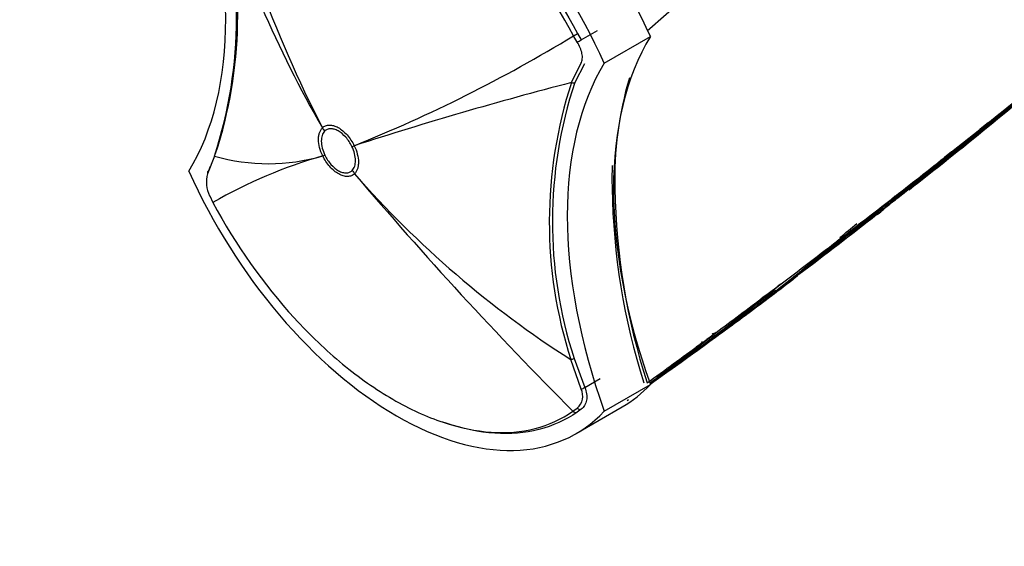
# Model space of a CAD drawing. Units: millimetres. Extents: x 0 to 1289, y 0 to 2564.
# Drawn here: x 113 to 189, y 276 to 316 of the extents above; entities that cross this region are included whole.
import ezdxf
from ezdxf import colors
from ezdxf.entities.mleader import LeaderData, LeaderLine
from ezdxf.math import Vec2, Vec3

# ---------------------------------------------------------------- set-up
doc = ezdxf.new("R2010")
doc.units = ezdxf.units.MM
doc.layers.add('DV7_Défaut', color=7, linetype='Continuous')
doc.layers.add('Défaut', color=7, linetype='Continuous')

# ---------------------------------------------------------------- blocks, each defined once
blk = doc.blocks.new('_DOT')
at = {"color": 0}
blk.add_line((0, 0), (-1, 0), dxfattribs=at)
at = {"color": 0, "const_width": 0.333}
blk.add_lwpolyline([(-0.1665, 0, 1), (0.1665, 0, 1)], format="xyb", close=True, dxfattribs=at)
blk = doc.blocks.new('SE6')
at = {"layer": 'DV7_Défaut', "color": 7, "linetype": 'Continuous'}
for p, q in [((161.295, 315.151), (165.33, 318.687)), ((155.938, 314.273), (155.655, 314.761)), ((155.971, 314.931), (156.243, 314.462)), ((156.243, 314.462), (157.481, 315.176)), ((158.009, 312.657), (161.545, 314.698)), ((155.498, 311.176), (156.213, 312.639)), ((156.501, 312.609), (155.755, 311.19)), ((187.438, 308.11), (186.785, 307.591)), ((136.42, 307.711), (136.421, 307.712)), ((136.588, 307.46), (136.588, 307.459)), ((184.619, 305.874), (186.785, 307.591)), ((138.679, 306.286), (138.678, 306.287)), ((138.855, 306.346), (138.856, 306.344)), ((128.15, 305.554), (127.625, 304.201)), ((136.447, 305.566), (136.446, 305.568)), ((136.61, 305.619), (136.611, 305.617)), ((184.619, 305.874), (184.07, 305.44)), ((127.716, 304.45), (127.848, 304.775)), ((138.701, 304.445), (138.701, 304.445)), ((138.882, 304.201), (138.881, 304.201)), ((127.784, 302.5), (128.03, 301.991)), ((179.97, 302.097), (180.283, 302.471)), ((180.283, 302.471), (180.28, 302.506)), ((179.691, 302.01), (179.723, 301.974)), ((179.723, 301.974), (179.723, 301.974)), ((179.854, 302.136), (179.863, 302.126)), ((178.777, 301.192), (178.807, 301.152)), ((179.058, 301.416), (179.089, 301.377)), ((179.089, 301.377), (179.089, 301.377)), ((179.198, 301.537), (179.23, 301.498)), ((179.23, 301.498), (179.23, 301.498)), ((176.19, 299.303), (177.46, 300.282)), ((177.814, 300.554), (177.46, 300.282)), ((176.19, 299.303), (175.857, 299.048)), ((171.52, 295.745), (171.253, 295.543)), ((171.491, 295.389), (172.451, 296.105)), ((170.286, 294.816), (171.253, 295.543)), ((170.287, 294.816), (170.028, 294.622)), ((166.349, 291.88), (166.574, 292.047)), ((166.574, 292.047), (166.575, 292.047)), ((165.55, 291.29), (165.33, 291.128)), ((165.549, 291.29), (166.349, 291.88)), ((156.232, 287.704), (155.442, 289.977)), ((155.693, 290.064), (156.516, 287.84)), ((163.107, 289.24), (164.079, 289.935)), ((156.516, 287.84), (157.694, 288.52)), ((158.009, 286.02), (161.545, 288.062)), ((159.752, 286.839), (159.861, 286.915)), ((155.614, 286.014), (155.947, 286.25)), ((155.849, 284.3), (159.385, 286.342)), ((156.249, 286.176), (155.93, 285.948))]:
    blk.add_line(p, q, dxfattribs=at)
for centre, radius, start, end in [((222.29, 351.878), 96.562, 192.64606, 207.21878), ((95.406, 316.24), 34.444, 341.92645, 17.77279), ((213.845, 352.403), 89.398, 196.67302, 209.99503), ((95.672, 316.389), 34.264, 341.89461, 15.70173), ((-845.299, 1581.144), 1639.351, 308.687213, 309.672288), ((96.382, 412.12), 113.983, 291.87793, 301.33333), ((-59.868, 611.634), 391.742, 308.00754, 310.2683), ((185.882, 303.826), 27.07, 163.44399, 181.59185), ((-146.46, 720.786), 531.006, 307.98513, 309.69754), ((230.378, 22.222), 298.499, 104.52804, 107.85482), ((188.225, 300.49), 34.427, 161.91658, 197.78106), ((187.931, 300.533), 33.895, 161.6731, 197.98954), ((-500.417, 1145.954), 1084.032, 308.866139, 309.385361), ((147.004, 269.014), 38.046, 106.10909, 119.91389), ((132.274, 319.79), 14.822, 253.84413, 286.34923), ((185.724, 303.865), 27.126, 177.97893, 181.67023), ((-408.813, 1028.247), 934.858, 309.036099, 309.36032), ((129.966, 303.562), 2.427, 164.73903, 205.94805), ((369.621, 499.697), 302.423, 220.27313, 224.95647), ((196.883, 354.974), 77.085, 221.19797, 237.47916), ((209.924, 303.852), 51.319, 180.8679, 197.76079), ((209.536, 303.848), 50.72, 180.87371, 197.98538), ((175.949, 307.073), 6.295, 308.58518, 313.47953), ((-95.456, 636.695), 433.273, 308.31797, 309.45457), ((174.116, 307.293), 7.728, 311.43138, 316.50992), ((174.222, 307.291), 7.762, 311.92378, 316.12263), ((-478.104, 1117.719), 1047.939, 308.883113, 308.894589), ((-40.91, 580.944), 355.851, 306.93511, 308.14704), ((-43.497, 584.011), 359.761, 307.4082, 308.16453), ((-91.003, 643.788), 436.067, 307.8997, 308.24831), ((-43.619, 584.166), 359.909, 308.13661, 308.16457), ((174.303, 307.082), 7.397, 307.21525, 310.00102), ((174.324, 307.056), 7.413, 307.21527, 310.00078), ((-42.596, 589.98), 364.042, 307.47344, 307.53047), ((174.443, 307.039), 7.426, 306.80526, 309.59772), ((-59.868, 611.634), 391.742, 307.55914, 307.6524), ((-648.49, 1340.65), 1328.474, 308.530503, 308.538494), ((-664.23, 1359.985), 1353.454, 308.541876, 308.549794), ((37.99, 466.954), 217.346, 305.03097, 310.03999), ((39.763, 464.224), 213.949, 309.57443, 310.02538), ((45.48, 454.945), 203.229, 305.03178, 309.90589), ((167.505, 302.405), 8.009, 311.39031, 315.16192), ((61.04, 429.598), 173.558, 305.38191, 309.53582), ((50.017, 454.387), 200.106, 306.48389, 307.76582), ((51.02, 451.788), 197.426, 307.26659, 308.08565), ((167.72, 302.153), 7.678, 307.28304, 309.16219), ((39.763, 464.224), 213.949, 307.1622, 307.87093), ((-44.214, 591.934), 366.483, 305.82758, 305.86397), ((64.626, 423.129), 166.204, 305.66611, 309.35864), ((116.338, 363.887), 87.899, 306.05624, 308.07787), ((30.252, 483.975), 235.457, 305.92902, 306.28008), ((-44.214, 591.934), 366.483, 305.65744, 305.73359), ((31.074, 483.104), 234.414, 306.50488, 306.52238), ((50.017, 454.387), 200.106, 305.93683, 306.4651), ((29.331, 484.562), 236.488, 305.95541, 306.31408), ((38.654, 465.697), 215.84, 306.14443, 306.71023), ((44.411, 456.744), 205.214, 306.41519, 307.16343), ((77.955, 401.435), 140.781, 306.4132, 309.01179), ((31.074, 483.104), 234.414, 305.13172, 305.34319), ((61.125, 429.197), 173.032, 306.41532, 307.16809), ((29.331, 484.562), 236.488, 305.00808, 305.13403), ((30.252, 483.975), 235.457, 304.97033, 305.23903), ((-42.596, 589.98), 364.042, 304.93415, 305.00988), ((50.017, 454.387), 200.106, 304.78624, 305.03499), ((66.364, 430.463), 170.97, 305.01387, 305.08864), ((160.779, 297.528), 7.964, 298.45583, 299.03326), ((30.186, 484.074), 235.626, 304.79429, 304.94594), ((160.889, 297.503), 8.029, 298.56886, 299.54039), ((61.385, 428.846), 172.645, 305.77115, 306.37168), ((63.951, 424.343), 167.485, 306.06803, 306.84714), ((50.017, 454.387), 200.106, 304.0665, 304.27313), ((44.411, 456.744), 205.214, 305.03845, 305.34199), ((155.155, 287.16), 1.206, 311.01831, 26.79442)]:
    blk.add_arc(centre, radius, start, end, dxfattribs=at)
for centre, major_axis, ratio, start_param, end_param in [((145.635, 310.974), (13.75, -23.816), 0.57735, 1.397964, 3.141593), ((142.099, 308.933), (13.75, -23.816), 0.57735, 1.397964, 3.314425), ((104.085, 330.472), (17.63, -30.536), 0.57735, 0.304461, 1.266335), ((246.284, 390.586), (-135.461, -126.985), 0.127018, 1.00097, 1.116396), ((155.814, 314.858), (-0.264, -0.142), 0.042387, 0.900844, 2.186903), ((183.649, 288.618), (-17.63, 30.536), 0.57735, 0.304461, 1.266335), ((156.083, 314.394), (-0.255, -0.159), 0.112065, 0.898185, 2.181019), ((180.113, 286.577), (-17.63, 30.536), 0.57735, 0.304461, 1.266335), ((155.557, 311.393), (0.277, -0.116), 0.746807, 4.80917, 5.765798), ((140.123, 309.5), (-3.539, 3.532), 0.806823, 1.295945, 1.357061), ((140.124, 309.501), (-3.521, 3.55), 0.807232, 1.300159, 1.36127), ((142.214, 308.328), (-4.497, -2.186), 0.099926, 0.619041, 0.68015), ((142.214, 308.327), (-4.501, -2.178), 0.102452, 0.619224, 0.680337), ((140.146, 307.659), (-4.501, -2.177), 0.102386, 0.558137, 0.619252), ((140.146, 307.659), (-4.497, -2.186), 0.099861, 0.557928, 0.619037), ((246.284, 390.586), (-135.461, -126.985), 0.127018, 0.947277, 0.983247), ((142.099, 308.116), (-13.75, 23.816), 0.57735, 1.397964, 3.314425), ((127.908, 304.236), (0.278, -0.113), 0.832252, 2.611016, 3.731046), ((142.236, 306.487), (-3.522, 3.549), 0.807183, 1.360935, 1.422046), ((142.237, 306.487), (-3.538, 3.533), 0.806842, 1.357266, 1.418378), ((158.716, 303.136), (0.15, 0), 0.577351, 4.712888, 5.49883), ((246.284, 390.586), (-135.461, -126.985), 0.127018, 0.923474, 0.94385), ((246.284, 390.586), (-135.461, -126.985), 0.127018, 0.869906, 0.912653), ((246.284, 390.586), (-135.461, -126.985), 0.127018, 0.828266, 0.861403), ((246.284, 390.586), (-135.461, -126.985), 0.127018, 0.779707, 0.816978), ((155.495, 290.092), (-0.289, -0.08), 0.334167, 1.29588, 2.229774), ((156.324, 287.848), (-0.273, -0.124), 0.352814, 1.073783, 2.181075), ((145.635, 310.157), (-13.75, 23.816), 0.57735, 3.141593, 3.314425), ((155.773, 286.203), (0.171, -0.246), 0.815432, 4.92858, 6.21472), ((156.089, 286.429), (0.177, -0.242), 0.748064, 4.914343, 6.194104)]:
    blk.add_ellipse(centre, major_axis=major_axis, ratio=ratio, start_param=start_param, end_param=end_param, dxfattribs=at)
for points, knots in [([(128.162, 331.039), (129.046, 331.654), (130.033, 332.1), (132.152, 332.641), (133.28, 332.738), (135.672, 332.576), (136.928, 332.314), (139.468, 331.464), (140.775, 330.868), (143.395, 329.349), (144.685, 328.442), (147.228, 326.346), (148.491, 325.144), (152.052, 321.257), (154.209, 318.205), (155.971, 314.931)], [0, 0, 0, 0, 0.125, 0.125, 0.25, 0.25, 0.375, 0.375, 0.5, 0.5, 0.625, 0.625, 0.75, 0.75, 1, 1, 1, 1]), ([(155.655, 314.761), (153.906, 318.008), (151.767, 321.036), (148.235, 324.891), (146.982, 326.083), (144.46, 328.162), (143.18, 329.062), (140.582, 330.568), (139.285, 331.159), (136.766, 332.003), (135.52, 332.262), (133.148, 332.423), (132.029, 332.327), (129.927, 331.79), (128.948, 331.348), (128.071, 330.738)], [0, 0, 0, 0, 0.25, 0.25, 0.375, 0.375, 0.5, 0.5, 0.625, 0.625, 0.75, 0.75, 0.875, 0.875, 1, 1, 1, 1]), ([(179.177, 301.317), (179.447, 301.53), (179.718, 301.745), (179.989, 301.959), (180.273, 302.184), (180.557, 302.409), (180.84, 302.635), (181.124, 302.861), (181.408, 303.087), (181.692, 303.313), (181.975, 303.54), (182.259, 303.767), (182.542, 303.994), (182.684, 304.107), (182.826, 304.221), (182.968, 304.335), (183.251, 304.562), (183.534, 304.79), (183.818, 305.018), (183.959, 305.132), (184.101, 305.246), (184.243, 305.36), (184.526, 305.588), (184.809, 305.816), (185.093, 306.045), (185.376, 306.274), (185.659, 306.503), (185.942, 306.732), (186.084, 306.846), (186.225, 306.961), (186.367, 307.076), (186.65, 307.305), (186.933, 307.535), (187.216, 307.764), (187.357, 307.879), (187.499, 307.994), (187.64, 308.109), (187.923, 308.339), (188.206, 308.569), (188.489, 308.799), (188.714, 308.982), (188.939, 309.166), (189.165, 309.349), (189.39, 309.533), (189.615, 309.716), (189.84, 309.9), (189.911, 309.958), (189.981, 310.015), (190.052, 310.073), (190.193, 310.188), (190.335, 310.304), (190.476, 310.419), (190.759, 310.65), (191.042, 310.881), (191.324, 311.112), (191.466, 311.227), (191.607, 311.343), (191.748, 311.459), (192.031, 311.69), (192.314, 311.921), (192.596, 312.153), (192.879, 312.384), (193.161, 312.616), (193.444, 312.847), (193.585, 312.963), (193.726, 313.079), (193.868, 313.195), (194.15, 313.426), (194.433, 313.658), (194.715, 313.89), (194.998, 314.122), (195.28, 314.354), (195.563, 314.586), (195.704, 314.702), (195.845, 314.819), (195.986, 314.935), (196.269, 315.167), (196.551, 315.399), (196.833, 315.632), (196.974, 315.748), (197.116, 315.864), (197.257, 315.981), (197.539, 316.213), (197.821, 316.446), (198.104, 316.679), (198.386, 316.912), (198.668, 317.145), (198.95, 317.378), (199.091, 317.494), (199.233, 317.611), (199.374, 317.728), (199.656, 317.961), (199.938, 318.194), (200.22, 318.428), (200.361, 318.545), (200.502, 318.661), (200.643, 318.778), (200.772, 318.885), (200.9, 318.991), (201.029, 319.097), (201.029, 319.097), (201.029, 319.097), (201.029, 319.097)], [0, 0, 0, 0, 0.037025, 0.037025, 0.037025, 0.07586, 0.07586, 0.07586, 0.114696, 0.114696, 0.114696, 0.153531, 0.153531, 0.153531, 0.172948, 0.172948, 0.172948, 0.211783, 0.211783, 0.211783, 0.2312, 0.2312, 0.2312, 0.270034, 0.270034, 0.270034, 0.308867, 0.308867, 0.308867, 0.328284, 0.328284, 0.328284, 0.367117, 0.367117, 0.367117, 0.386533, 0.386533, 0.386533, 0.425366, 0.425366, 0.425366, 0.456287, 0.456287, 0.456287, 0.487207, 0.487207, 0.487207, 0.496915, 0.496915, 0.496915, 0.516331, 0.516331, 0.516331, 0.555163, 0.555163, 0.555163, 0.57458, 0.57458, 0.57458, 0.613412, 0.613412, 0.613412, 0.652244, 0.652244, 0.652244, 0.67166, 0.67166, 0.67166, 0.710492, 0.710492, 0.710492, 0.749324, 0.749324, 0.749324, 0.76874, 0.76874, 0.76874, 0.807572, 0.807572, 0.807572, 0.826988, 0.826988, 0.826988, 0.86582, 0.86582, 0.86582, 0.904653, 0.904653, 0.904653, 0.924069, 0.924069, 0.924069, 0.962901, 0.962901, 0.962901, 0.982318, 0.982318, 0.982318, 0.999998, 0.999998, 0.999998, 1, 1, 1, 1]), ([(156.213, 312.639), (156.275, 312.746), (156.312, 312.863), (156.341, 313.121), (156.332, 313.258), (156.248, 313.685), (156.117, 313.987), (155.938, 314.273)], [0, 0, 0, 0, 0.25, 0.25, 0.5, 0.5, 1, 1, 1, 1]), ([(136.421, 307.712), (136.491, 307.781), (136.573, 307.835), (136.751, 307.907), (136.848, 307.926), (137.058, 307.929), (137.169, 307.913), (137.395, 307.848), (137.514, 307.797), (137.748, 307.665), (137.864, 307.585), (138.095, 307.393), (138.206, 307.284), (138.417, 307.046), (138.518, 306.914), (138.7, 306.639), (138.782, 306.496), (138.855, 306.346)], [0, 0, 0, 0, 0.125, 0.125, 0.25, 0.25, 0.375, 0.375, 0.5, 0.5, 0.625, 0.625, 0.75, 0.75, 0.875, 0.875, 1, 1, 1, 1]), ([(136.446, 305.568), (136.343, 305.779), (136.263, 305.997), (136.154, 306.418), (136.124, 306.627), (136.121, 306.913), (136.127, 307.004), (136.151, 307.177), (136.17, 307.26), (136.247, 307.488), (136.321, 307.613), (136.42, 307.711)], [0, 0, 0, 0, 0.25, 0.25, 0.5, 0.5, 0.625, 0.625, 0.75, 0.75, 1, 1, 1, 1]), ([(136.588, 307.459), (136.504, 307.375), (136.44, 307.267), (136.376, 307.07), (136.359, 306.999), (136.339, 306.85), (136.334, 306.772), (136.337, 306.526), (136.361, 306.347), (136.454, 305.986), (136.523, 305.8), (136.61, 305.619)], [0, 0, 0, 0, 0.25, 0.25, 0.375, 0.375, 0.5, 0.5, 0.75, 0.75, 1, 1, 1, 1]), ([(138.678, 306.287), (138.616, 306.416), (138.545, 306.539), (138.389, 306.775), (138.302, 306.888), (138.031, 307.195), (137.828, 307.363), (137.527, 307.533), (137.425, 307.576), (137.23, 307.633), (137.135, 307.647), (136.955, 307.644), (136.872, 307.627), (136.719, 307.565), (136.649, 307.519), (136.588, 307.46)], [0, 0, 0, 0, 0.125, 0.125, 0.25, 0.25, 0.5, 0.5, 0.625, 0.625, 0.75, 0.75, 0.875, 0.875, 1, 1, 1, 1]), ([(138.701, 304.445), (138.785, 304.53), (138.849, 304.638), (138.913, 304.834), (138.93, 304.906), (138.95, 305.055), (138.955, 305.133), (138.953, 305.378), (138.928, 305.557), (138.835, 305.918), (138.766, 306.105), (138.679, 306.286)], [0, 0, 0, 0, 0.25, 0.25, 0.375, 0.375, 0.5, 0.5, 0.75, 0.75, 1, 1, 1, 1]), ([(138.856, 306.344), (138.959, 306.133), (139.04, 305.916), (139.149, 305.495), (139.179, 305.286), (139.182, 305), (139.176, 304.909), (139.151, 304.735), (139.132, 304.652), (139.056, 304.424), (138.981, 304.299), (138.882, 304.201)], [0, 0, 0, 0, 0.25, 0.25, 0.5, 0.5, 0.625, 0.625, 0.75, 0.75, 1, 1, 1, 1]), ([(138.881, 304.201), (138.811, 304.131), (138.73, 304.078), (138.551, 304.005), (138.454, 303.986), (138.245, 303.983), (138.134, 303.999), (137.907, 304.065), (137.789, 304.115), (137.555, 304.247), (137.438, 304.327), (137.208, 304.519), (137.096, 304.628), (136.886, 304.866), (136.785, 304.998), (136.602, 305.273), (136.52, 305.416), (136.447, 305.566)], [0, 0, 0, 0, 0.125, 0.125, 0.25, 0.25, 0.375, 0.375, 0.5, 0.5, 0.625, 0.625, 0.75, 0.75, 0.875, 0.875, 1, 1, 1, 1]), ([(136.611, 305.617), (136.673, 305.489), (136.744, 305.366), (136.9, 305.13), (136.987, 305.016), (137.259, 304.71), (137.461, 304.541), (137.763, 304.372), (137.864, 304.328), (138.059, 304.272), (138.154, 304.258), (138.334, 304.261), (138.417, 304.277), (138.571, 304.339), (138.641, 304.385), (138.701, 304.445)], [0, 0, 0, 0, 0.125, 0.125, 0.25, 0.25, 0.5, 0.5, 0.625, 0.625, 0.75, 0.75, 0.875, 0.875, 1, 1, 1, 1]), ([(128.03, 301.991), (129.777, 298.743), (131.919, 295.717), (135.45, 291.861), (136.702, 290.668), (139.225, 288.59), (140.505, 287.691), (143.103, 286.184), (144.399, 285.593), (146.918, 284.749), (148.165, 284.49), (150.538, 284.329), (151.655, 284.425), (153.757, 284.961), (154.737, 285.404), (155.614, 286.014)], [0, 0, 0, 0, 0.25, 0.25, 0.375, 0.375, 0.5, 0.5, 0.625, 0.625, 0.75, 0.75, 0.875, 0.875, 1, 1, 1, 1]), ([(179.723, 301.974), (179.729, 301.967), (179.735, 301.96), (179.742, 301.954), (179.748, 301.947), (179.754, 301.942), (179.76, 301.937), (179.768, 301.93), (179.776, 301.925), (179.783, 301.921), (179.791, 301.916), (179.799, 301.912), (179.805, 301.911), (179.809, 301.91), (179.813, 301.91), (179.816, 301.911), (179.816, 301.911), (179.817, 301.911), (179.817, 301.911)], [0, 0, 0, 0, 0.152981, 0.152981, 0.152981, 0.304958, 0.304958, 0.304958, 0.508939, 0.508939, 0.508939, 0.77363, 0.77363, 0.77363, 0.988918, 0.988918, 0.988918, 1, 1, 1, 1]), ([(179.97, 302.097), (179.966, 302.091), (179.96, 302.088), (179.953, 302.086), (179.946, 302.084), (179.938, 302.083), (179.93, 302.085), (179.922, 302.086), (179.913, 302.089), (179.904, 302.094), (179.895, 302.098), (179.886, 302.104), (179.878, 302.111), (179.873, 302.116), (179.868, 302.121), (179.863, 302.126)], [0, 0, 0, 0, 0.217924, 0.217924, 0.217924, 0.43593, 0.43593, 0.43593, 0.652589, 0.652589, 0.652589, 0.866458, 0.866458, 0.866458, 1, 1, 1, 1]), ([(178.892, 301.093), (178.892, 301.093), (178.892, 301.093), (178.892, 301.093), (178.889, 301.091), (178.886, 301.09), (178.882, 301.091), (178.877, 301.091), (178.87, 301.094), (178.862, 301.099), (178.856, 301.103), (178.849, 301.108), (178.842, 301.115), (178.837, 301.119), (178.831, 301.125), (178.825, 301.131), (178.819, 301.138), (178.813, 301.145), (178.808, 301.152)], [0, 0, 0, 0, 0.010991, 0.010991, 0.010991, 0.230066, 0.230066, 0.230066, 0.496085, 0.496085, 0.496085, 0.699037, 0.699037, 0.699037, 0.849004, 0.849004, 0.849004, 1, 1, 1, 1]), ([(179.177, 301.317), (179.176, 301.317), (179.176, 301.317), (179.176, 301.316), (179.174, 301.315), (179.17, 301.314), (179.166, 301.315), (179.16, 301.316), (179.153, 301.319), (179.145, 301.324), (179.139, 301.328), (179.132, 301.333), (179.125, 301.34), (179.119, 301.344), (179.113, 301.35), (179.107, 301.357), (179.101, 301.363), (179.095, 301.37), (179.089, 301.377)], [0, 0, 0, 0, 0.011015, 0.011015, 0.011015, 0.22906, 0.22906, 0.22906, 0.494709, 0.494709, 0.494709, 0.697939, 0.697939, 0.697939, 0.848459, 0.848459, 0.848459, 1, 1, 1, 1]), ([(179.23, 301.498), (179.235, 301.492), (179.242, 301.486), (179.249, 301.482), (179.257, 301.478), (179.265, 301.475), (179.273, 301.473), (179.285, 301.47), (179.298, 301.47), (179.31, 301.472), (179.328, 301.473), (179.345, 301.479), (179.362, 301.487), (179.378, 301.494), (179.393, 301.504), (179.406, 301.515), (179.407, 301.515), (179.407, 301.516), (179.408, 301.516)], [0, 0, 0, 0, 0.127338, 0.127338, 0.127338, 0.253382, 0.253382, 0.253382, 0.440787, 0.440787, 0.440787, 0.720324, 0.720324, 0.720324, 0.989935, 0.989935, 0.989935, 1, 1, 1, 1]), ([(166.574, 292.047), (166.533, 292.017), (166.49, 291.99), (166.419, 291.958), (166.394, 291.949), (166.354, 291.94), (166.341, 291.938), (166.311, 291.939), (166.294, 291.941), (166.282, 291.954)], [0, 0, 0, 0, 0.5, 0.5, 0.75, 0.75, 0.875, 0.875, 1, 1, 1, 1]), ([(165.33, 291.129), (165.33, 291.129), (165.33, 291.129), (165.33, 291.129), (165.311, 291.113), (165.291, 291.097), (165.271, 291.081), (164.987, 290.853), (164.703, 290.627), (164.419, 290.402), (164.277, 290.29), (164.135, 290.178), (163.992, 290.067), (163.779, 289.899), (163.565, 289.733), (163.352, 289.567), (163.138, 289.402), (162.924, 289.237), (162.71, 289.073), (162.639, 289.019), (162.567, 288.964), (162.496, 288.91), (162.353, 288.801), (162.21, 288.693), (162.067, 288.585), (161.884, 288.446), (161.7, 288.308), (161.516, 288.171)], [0, 0, 0, 0, 0.000005, 0.000005, 0.000005, 0.015586, 0.015586, 0.015586, 0.239651, 0.239651, 0.239651, 0.351682, 0.351682, 0.351682, 0.519734, 0.519734, 0.519734, 0.687799, 0.687799, 0.687799, 0.743816, 0.743816, 0.743816, 0.855851, 0.855851, 0.855851, 1, 1, 1, 1]), ([(165.483, 291.364), (165.495, 291.352), (165.494, 291.336), (165.489, 291.31), (165.485, 291.298), (165.468, 291.265), (165.453, 291.245), (165.406, 291.19), (165.369, 291.158), (165.33, 291.129)], [0, 0, 0, 0, 0.125, 0.125, 0.25, 0.25, 0.5, 0.5, 1, 1, 1, 1]), ([(156.516, 287.84), (156.588, 287.673), (156.635, 287.502), (156.677, 287.173), (156.673, 287.011), (156.62, 286.715), (156.571, 286.58), (156.435, 286.347), (156.351, 286.251), (156.249, 286.176)], [0, 0, 0, 0, 0.25, 0.25, 0.5, 0.5, 0.75, 0.75, 1, 1, 1, 1]), ([(155.93, 285.948), (155.046, 285.333), (154.058, 284.887), (151.939, 284.346), (150.813, 284.249), (148.421, 284.411), (147.163, 284.672), (145.814, 285.124), (145.734, 285.152), (145.654, 285.18)], [0, 0, 0, 0, 0.3265183, 0.3265183, 0.6530367, 0.6530367, 0.979555, 0.979555, 1, 1, 1, 1])]:
    blk.add_open_spline(points, degree=3, knots=knots, dxfattribs=at)
blk.add_open_spline([(177.814, 300.554), (177.808, 300.55), (177.803, 300.546), (177.797, 300.542)], degree=3, dxfattribs=at)

msp = doc.modelspace()

# ---------------------------------------------------------------- block references
at = {"layer": 'Défaut'}
msp.add_blockref('SE6', (0, 0), dxfattribs=at)

# ---------------------------------------------------------------- leaders
at = {"layer": 'Défaut', "color": 7, "linetype": 'Continuous'}
ml = msp.add_multileader_mtext('Standard', dxfattribs=at)
ml.set_content('{\\pxsm0.9;\\fSolid Edge ISO|b1||i0||c0|p34;\\W1.;08/10/2019\\P}', color=256)
ml.set_leader_properties()
ml.set_arrow_properties(name='DOT')
ml.build(insert=Vec2(0, 0))
ml.multileader.update_dxf_attribs({"leader_type": 0, "dogleg_length": 0, "arrow_head_size": 12})
ctx = ml.context
ctx.base_point, ctx.char_height, ctx.arrow_head_size, ctx.landing_gap_size = Vec3(1040.257, 2557.13), 12, 12, 4.2
notes = []
notes.append((ctx, [(0, (0, 0, 0), (0, 0), (1, 0), 1, [])]))
ctx.mtext.insert = Vec3(1042.257, 2563.25)
ml = msp.add_multileader_mtext('Standard', dxfattribs=at)
ml.set_content('{\\pxsm0.9;\\fArial|b1||i0||c0|p34;\\W1.;TWR4H2\\P}', color=256)
ml.set_leader_properties()
ml.set_arrow_properties(name='DOT')
ml.build(insert=Vec2(0, 0))
ml.multileader.update_dxf_attribs({"leader_type": 0, "dogleg_length": 0, "arrow_head_size": 12})
ctx = ml.context
ctx.base_point, ctx.char_height, ctx.arrow_head_size, ctx.landing_gap_size = Vec3(321.13, 2557.065), 12, 12, 4.2
notes.append((ctx, [(0, (0, 0, 0), (0, 0), (1, 0), 1, [])]))
ctx.mtext.insert = Vec3(323.13, 2563.065)
for ctx, leaders in notes:
    for number, flags, end, landing, length, lines in leaders:
        leader = LeaderData()
        leader.index, (leader.has_last_leader_line, leader.has_dogleg_vector, leader.attachment_direction) = number, flags
        leader.last_leader_point, leader.dogleg_vector, leader.dogleg_length = Vec3(end), Vec3(landing), length
        for number, points, colour, breaks in lines:
            line = LeaderLine()
            line.index, line.vertices, line.color, line.breaks = number, Vec3.list(points), colors.encode_raw_color(colour), breaks
            leader.lines.append(line)
        ctx.leaders.append(leader)

doc.saveas('drawing.dxf')
